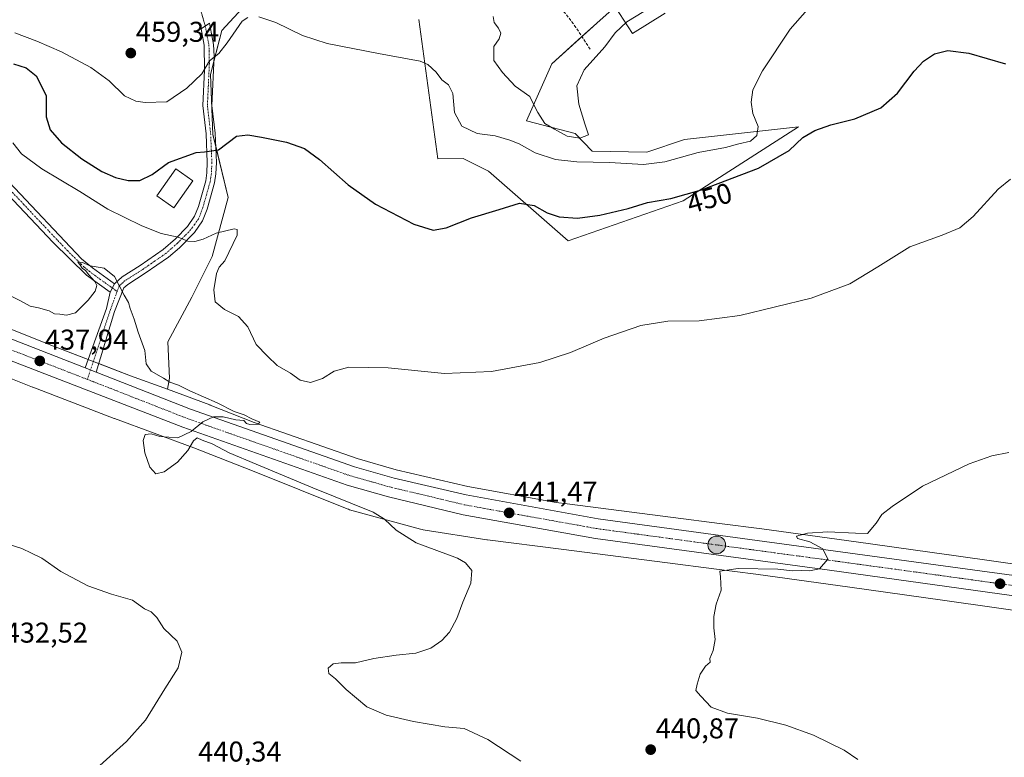
# Model space of a CAD drawing. Units: metres. Extents: x 611230 to 614690, y 4706188 to 4708557.
# Drawn here: x 612142 to 612487, y 4708118 to 4708376 of the extents above; entities that cross this region are included whole.
import ezdxf
from ezdxf.enums import TextEntityAlignment as Align

# ---------------------------------------------------------------- set-up
doc = ezdxf.new("R2010")
doc.units = ezdxf.units.M
doc.header["$MEASUREMENT"] = 0
for name, pattern in [('TRAZO_Y_PUNTO', [1, 0.5, -0.25, 0, -0.25]), ('TRAZOS2', [0.375, 0.25, -0.125]), ('TRAZOSX2', [1.5, 1, -0.5])]:
    doc.linetypes.add(name, pattern=pattern)
for name, color, linetype, lineweight in [('Camino', 19, 'Continuous', 0), ('Camino Cxs', 19, 'Continuous', 0), ('Camino eje', 39, 'TRAZO_Y_PUNTO', 13), ('Carretera de calzada única', 19, 'Continuous', 13), ('Carretera de calzada única Cxs', 19, 'Continuous', 13), ('Carretera de calzada única eje', 19, 'TRAZO_Y_PUNTO', 0), ('Carátula', 7, 'Continuous', 5), ('Cultivos herbáceos CxS', 92, 'Continuous', 0), ('Curva de nivel maestra', 36, 'Continuous', 30), ('Curva de nivel normal', 36, 'Continuous', 0), ('Edificación', 1, 'Continuous', 13), ('Edificación Cxs', 1, 'Continuous', 13), ('Matorral', 135, 'Continuous', 0), ('Matorral CxS', 135, 'Continuous', 0), ('Núcleo urbano', 19, 'Continuous', 0), ('Núcleo urbano CxS', 19, 'Continuous', 0), ('Punto de cota en terreno', 7, 'Continuous', 0), ('Punto kilométrico de carretera', 7, 'Continuous', 0), ('Rótulo de curva de nivel directora', 19, 'Continuous', 0), ('Rótulo de punto de cota en terreno', 19, 'Continuous', 0), ('Senda', 19, 'TRAZOSX2', 0), ('Senda virtual', 19, 'TRAZOS2', 0)]:
    doc.layers.add(name, color=color, linetype=linetype, lineweight=lineweight)
doc.styles.add('Arial', font='txt', dxfattribs={"height": 0.2})

# ---------------------------------------------------------------- blocks, each defined once
blk = doc.blocks.new('*U151')
at = {"layer": 'Cultivos herbáceos CxS', "color": 92, "linetype": 'Continuous', "lineweight": 0}
blk.add_polyline3d([(612124.55, 4708256.8, 436.28), (612146.77, 4708247.93, 437.49), (612146.87, 4708247.89, 437.49), (612175.36, 4708236.94, 438.63), (612175.46, 4708236.9, 438.64), (612203.22, 4708226.67, 439.86), (612223.75, 4708218.58, 439.55), (612256.89, 4708205.32, 439.49), (612257.29, 4708205.18, 439.5), (612257.74, 4708205.04, 439.52), (612282.53, 4708198.2, 440.52), (612282.59, 4708198.19, 440.52), (612283.1, 4708198.07, 440.51), (612283.42, 4708198.01, 440.5), (612305.77, 4708194.5, 440.46), (612305.99, 4708194.47, 440.46), (612331.8, 4708191.19, 440.59), (612368.95, 4708186.44, 440.45), (612385.15, 4708184.38, 440.13), (612399.84, 4708182.51, 439.59), (612432.76, 4708177.97, 439.01), (612465.19, 4708173.41, 437.93), (612502.92, 4708168.06, 436.89)], dxfattribs=at)
blk = doc.blocks.new('*U169')
at = {"layer": 'Curva de nivel normal', "color": 36, "linetype": 'Continuous', "lineweight": 0}
blk.add_polyline3d([(612360.72, 4708379.26, 460), (612354.68, 4708375.64, 460), (612350.66, 4708371.78, 460), (612347, 4708366.87, 460), (612339.75, 4708358.87, 460), (612337.23, 4708353.28, 460), (612337.92, 4708346.86, 460), (612339.99, 4708340.02, 460), (612341.27, 4708336.13, 460), (612338.26, 4708334.93, 460), (612333.87, 4708335.72, 460), (612329.42, 4708338.11, 460), (612326.04, 4708340.07, 460), (612323.59, 4708343.96, 460), (612322.36, 4708346.19, 460), (612320.74, 4708349.52, 460), (612315.66, 4708353.12, 460), (612311.17, 4708357.98, 460), (612308.21, 4708362.14, 460), (612308.18, 4708367.02, 460), (612310.07, 4708369.69, 460), (612310.64, 4708371.65, 460), (612309.87, 4708373.48, 460), (612308.36, 4708375.38, 460), (612307.95, 4708377.47, 460)], dxfattribs=at)
blk = doc.blocks.new('*U175')
at = {"layer": 'Curva de nivel normal', "color": 36, "linetype": 'Continuous', "lineweight": 0}
blk.add_polyline3d([(612136.72, 4708193.42, 435), (612143.09, 4708191.45, 435), (612146.47, 4708189.83, 435), (612150.02, 4708188.05, 435), (612156.72, 4708183.41, 435), (612166.14, 4708178.44, 435), (612174.4, 4708175.5, 435), (612181.76, 4708173.39, 435), (612186.02, 4708170.38, 435), (612188.33, 4708169.36, 435), (612190.26, 4708167.36, 435), (612192.7, 4708163.52, 435), (612197.43, 4708159.02, 435), (612199.03, 4708155.19, 435), (612197.74, 4708149.69, 435), (612193.13, 4708142.36, 435), (612186.38, 4708131.42, 435), (612179.72, 4708123.96, 435), (612165.73, 4708111.4, 435)], dxfattribs=at)
blk = doc.blocks.new('*U188')
at = {"layer": 'Curva de nivel normal', "color": 36, "linetype": 'Continuous', "lineweight": 0}
for points in [[(612417.97, 4708379.99, 455), (612411.81, 4708373.05, 455), (612402.21, 4708358.51, 455), (612398.76, 4708351.82, 455), (612398.2, 4708347.56, 455), (612398.85, 4708343.55, 455), (612400.71, 4708339.08, 455), (612400.18, 4708335.9, 455), (612397.93, 4708333.94, 455), (612393.96, 4708332.98, 455), (612389.19, 4708331.7, 455), (612379.65, 4708330, 455), (612367.97, 4708326.69, 455), (612360.57, 4708325.8, 455), (612348.64, 4708326.42, 455), (612337.27, 4708326.68, 455), (612329.75, 4708327.56, 455), (612322.6, 4708329.88, 455), (612317, 4708333.04, 455), (612313.74, 4708334.24, 455), (612308.62, 4708335.76, 455), (612302.4, 4708336.56, 455), (612296.94, 4708339.13, 455), (612294.44, 4708343.99, 455), (612293.9, 4708350.59, 455), (612292.29, 4708353.65, 455), (612290.03, 4708355.36, 455), (612288, 4708358.06, 455), (612285.13, 4708360.69, 455), (612282.44, 4708361.9, 455), (612267.79, 4708364.6, 455), (612249.94, 4708368.05, 455), (612241.21, 4708370.89, 455), (612231.96, 4708375.4, 455), (612225.98, 4708377.38, 455)], [(612222.14, 4708377.12, 455), (612220.14, 4708375.88, 455), (612214.95, 4708368.35, 455), (612212, 4708364.64, 455), (612208.72, 4708361.96, 455), (612206.05, 4708357.47, 455), (612200.83, 4708352.5, 455), (612193.78, 4708347.69, 455), (612186.23, 4708347.45, 455), (612182.95, 4708347.91, 455), (612178.94, 4708349.74, 455), (612173.67, 4708354.97, 455), (612167.26, 4708359.68, 455), (612157, 4708365.11, 455), (612148.32, 4708368.88, 455), (612140.62, 4708371.8, 455)]]:
    blk.add_polyline3d(points, dxfattribs=at)
blk = doc.blocks.new('*U192')
at = {"layer": 'Curva de nivel maestra', "color": 36, "linetype": 'Continuous', "lineweight": 30}
blk.add_polyline3d([(612140.1, 4708360.96, 450), (612144.59, 4708359.59, 450), (612148.06, 4708356.74, 450), (612151.55, 4708349.89, 450), (612151.59, 4708342.45, 450), (612152.93, 4708337.85, 450), (612156.95, 4708333.37, 450), (612164.06, 4708327.77, 450), (612171.01, 4708323.37, 450), (612175.8, 4708321.2, 450), (612180.23, 4708320.13, 450), (612184.33, 4708320.17, 450), (612188.66, 4708322.27, 450), (612194.33, 4708326.42, 450), (612204, 4708330, 450), (612207, 4708330.2, 450), (612211.83, 4708330.91, 450), (612218.21, 4708335.69, 450), (612222.17, 4708336.13, 450), (612226.91, 4708335.27, 450), (612235.65, 4708333.62, 450), (612241.91, 4708331.38, 450), (612247.21, 4708327.52, 450), (612257.25, 4708318.61, 450), (612266.81, 4708311.84, 450), (612280.22, 4708304.91, 450), (612286.91, 4708302.81, 450), (612291.48, 4708303.64, 450), (612300.38, 4708307.09, 450), (612310.07, 4708310.04, 450), (612317.14, 4708312.18, 450), (612322.33, 4708311.4, 450), (612326.9, 4708308.87, 450), (612330.99, 4708307.42, 450), (612337.43, 4708307.04, 450), (612345.25, 4708307.99, 450), (612355.18, 4708310.32, 450), (612362, 4708312.47, 450), (612370.08, 4708313.83, 450), (612380.86, 4708316.91, 450), (612400.81, 4708324.44, 450), (612411.56, 4708330.65, 450), (612416.33, 4708335.26, 450), (612420.51, 4708337.7, 450), (612426.04, 4708339.62, 450), (612434.53, 4708341.76, 450), (612443.55, 4708345.62, 450), (612449.45, 4708350.69, 450), (612455.28, 4708358.36, 450), (612458.54, 4708361.88, 450), (612462.34, 4708364.48, 450), (612467.05, 4708365.6, 450), (612474.39, 4708364.75, 450), (612487.25, 4708360.97, 450)], dxfattribs=at)
blk = doc.blocks.new('5PATER')
at = {"layer": 'Carátula', "linetype": 'Continuous', "lineweight": 5}
h = blk.add_hatch(color=250, dxfattribs=at)
edge = h.paths.add_edge_path()
edge.add_ellipse((0, 0.01), major_axis=(-1.33, -1.34), ratio=0.999422, start_angle=0, end_angle=360)
blk = doc.blocks.new('5HITCA')
at = {"layer": 'Carátula', "linetype": 'Continuous', "lineweight": 5}
h = blk.add_hatch(color=1, dxfattribs=at)
edge = h.paths.add_edge_path()
edge.add_arc((0, 0), 3.1, 0.0011, 360.0011)
at = {"layer": 'Carátula', "color": 250, "linetype": 'Continuous', "lineweight": 5}
blk.add_circle((0, 0, 0), 3.1, dxfattribs=at)

msp = doc.modelspace()

# ---------------------------------------------------------------- linework, layer by layer
at = {"layer": 'Camino', "color": 19, "linetype": 'Continuous', "lineweight": 0}
for points in [[(612175.5, 4708284.04, 439.88), (612178.2, 4708286.42, 440.22), (612184.5, 4708290.42, 441.5), (612192.54, 4708295.98, 443.35), (612196.86, 4708299.81, 444.65), (612200.98, 4708304.05, 445.85), (612203.53, 4708307.66, 446.77), (612204.83, 4708311.11, 447.22), (612207.39, 4708320.05, 448.07), (612207.79, 4708322.79, 448.29), (612207.94, 4708326.44, 449.07), (612207.51, 4708336.46, 451.01), (612206.38, 4708346.34, 452.29), (612206.97, 4708358.7, 455.03), (612206.89, 4708367.44, 456.09), (612205.82, 4708373.17, 457.11), (612208.69, 4708375.2, 456.83), (612210.09, 4708367.75, 455.74), (612210.37, 4708363.6, 455.22), (612209.59, 4708346.45, 452.22), (612210.7, 4708336.71, 451.01), (612211.14, 4708326.44, 449.11), (612210.97, 4708322.49, 448.52), (612210.52, 4708319.37, 448.07), (612207.87, 4708310.1, 447.06), (612206.32, 4708306.04, 446.5), (612203.44, 4708302, 445.52), (612198.2, 4708296.67, 444.09), (612194.32, 4708293.31, 443.29), (612186.27, 4708287.75, 441.5), (612180.13, 4708283.85, 440.29), (612178.73, 4708282.62, 440.09), (612175.46, 4708274.4, 439.64), (612169.11, 4708253.1, 438.51)], [(612173.98, 4708281.09, 439.78), (612165.65, 4708287.08, 440), (612154.03, 4708298.47, 440.43), (612136.1, 4708317.48, 441.18)], [(612138.66, 4708319.56, 441.37), (612163.96, 4708292.8, 440.28), (612167.78, 4708289.59, 440.01), (612175.5, 4708284.04, 439.88)], [(612173.98, 4708281.09, 439.78), (612175.5, 4708284.04, 439.88)], [(612173.98, 4708281.09, 439.78), (612175.5, 4708284.04, 439.88)], [(612165.2, 4708254.63, 438.4), (612172.63, 4708275.38, 439.64), (612173.98, 4708281.09, 439.78)], [(612169.11, 4708253.1, 438.51), (612165.2, 4708254.63, 438.4)]]:
    msp.add_polyline3d(points, dxfattribs=at)
at = {"layer": 'Camino Cxs', "color": 19, "linetype": 'Continuous', "lineweight": 0}
msp.add_polyline3d([(612169.11, 4708253.1, 438.51), (612165.2, 4708254.63, 438.4), (612172.63, 4708275.38, 439.64), (612173.98, 4708281.09, 439.78), (612175.5, 4708284.04, 439.88), (612178.2, 4708286.42, 440.22), (612184.5, 4708290.42, 441.5), (612192.54, 4708295.98, 443.35), (612196.86, 4708299.81, 444.65), (612200.98, 4708304.05, 445.85), (612203.53, 4708307.66, 446.77), (612204.83, 4708311.11, 447.22), (612207.39, 4708320.05, 448.07), (612207.79, 4708322.79, 448.29), (612207.94, 4708326.44, 449.07), (612207.51, 4708336.46, 451.01), (612206.38, 4708346.34, 452.29), (612206.97, 4708358.7, 455.03), (612206.89, 4708367.44, 456.09), (612205.82, 4708373.17, 457.11), (612208.69, 4708375.2, 456.83), (612210.09, 4708367.75, 455.74), (612210.37, 4708363.6, 455.22), (612209.59, 4708346.45, 452.22), (612210.7, 4708336.71, 451.01), (612211.14, 4708326.44, 449.11), (612210.97, 4708322.49, 448.52), (612210.52, 4708319.37, 448.07), (612207.87, 4708310.1, 447.06), (612206.32, 4708306.04, 446.5), (612203.44, 4708302, 445.52), (612198.2, 4708296.67, 444.09), (612194.32, 4708293.31, 443.29), (612186.27, 4708287.75, 441.5), (612180.13, 4708283.85, 440.29), (612178.73, 4708282.62, 440.09), (612175.46, 4708274.4, 439.64), (612169.11, 4708253.1, 438.51)], close=True, dxfattribs=at)
msp.add_polyline3d([(612138.66, 4708319.56, 441.37), (612163.96, 4708292.8, 440.28), (612167.78, 4708289.59, 440.01), (612175.5, 4708284.04, 439.88), (612175.5, 4708284.04, 439.88), (612173.98, 4708281.09, 439.78), (612165.65, 4708287.08, 440), (612154.03, 4708298.47, 440.43), (612136.1, 4708317.48, 441.18)], dxfattribs=at)
at = {"layer": 'Camino eje', "color": 39, "linetype": 'TRAZO_Y_PUNTO', "lineweight": 13}
for points in [[(612207.26, 4708374.19, 456.99), (612207.96, 4708370.46, 456.37), (612208.49, 4708367.6, 455.91), (612208.63, 4708365.52, 455.71), (612208.67, 4708361.15, 455.14), (612208.28, 4708352.58, 453.19), (612207.99, 4708346.4, 452.24), (612209.11, 4708336.59, 451.01), (612209.54, 4708326.44, 449.09), (612209.47, 4708324.62, 448.73), (612209.38, 4708322.64, 448.41), (612209.18, 4708321.27, 448.25), (612208.96, 4708319.71, 448.08), (612207.63, 4708315.08, 447.57), (612206.35, 4708310.61, 447.07), (612205.7, 4708308.88, 446.92), (612204.93, 4708306.85, 446.61), (612203.49, 4708304.83, 446.16), (612202.21, 4708303.03, 445.66), (612200.15, 4708300.91, 445.17), (612197.53, 4708298.24, 444.32), (612195.37, 4708296.33, 443.81), (612193.43, 4708294.65, 443.32), (612189.41, 4708291.87, 442.41), (612185.39, 4708289.09, 441.49), (612179.17, 4708285.14, 440.27), (612178.47, 4708284.52, 440.15), (612177.12, 4708283.33, 439.95), (612176.4, 4708281.37, 439.83)], [(612137.38, 4708318.52, 441.14), (612143.71, 4708311.83, 440.73), (612152.67, 4708302.33, 440.51), (612159, 4708295.64, 440.49), (612164.81, 4708289.94, 440.11), (612166.72, 4708288.34, 439.87), (612174.74, 4708282.57, 439.82)], [(612174.74, 4708282.57, 439.82), (612176.4, 4708281.37, 439.83)], [(612176.4, 4708281.37, 439.83), (612174.04, 4708274.89, 439.64), (612167.07, 4708253.9, 438.5)], [(612167.07, 4708253.9, 438.5), (612165.98, 4708250.62, 438.58)]]:
    msp.add_polyline3d(points, dxfattribs=at)
at = {"layer": 'Carretera de calzada única', "color": 19, "linetype": 'Continuous', "lineweight": 13}
for points in [[(611509.87, 4708396.98, 438.62), (611525.67, 4708392.07, 438.49), (611578.05, 4708374.58, 438.96), (611655.69, 4708349.27, 438.37), (611701.26, 4708336.59, 436.89), (611724.96, 4708330.77, 436.17), (611751.55, 4708326.26, 435.55), (611774.17, 4708323.21, 434.83), (611830.46, 4708317.06, 433.11), (611917.89, 4708308.33, 430.78), (612008.14, 4708299.42, 431.23), (612040.58, 4708295.79, 432.48), (612057.51, 4708292.65, 433.27), (612073.8, 4708288.64, 434.06), (612099.96, 4708279.71, 435.3), (612136.91, 4708265.73, 436.97), (612165.2, 4708254.63, 438.4)], [(612832.38, 4708124.14, 436.07), (612809.98, 4708125.43, 434.98), (612781.64, 4708129.18, 433.8), (612729.96, 4708137.73, 431.61), (612675.3, 4708147.8, 430.93), (612589.8, 4708160.91, 432.5), (612503.53, 4708172.99, 437.04), (612425.67, 4708183.83, 439.83), (612343.76, 4708194.97, 441.23), (612297.51, 4708203.26, 441.49), (612271.35, 4708209.58, 441.34), (612256.83, 4708213.64, 441.17), (612199.42, 4708233.84, 439.87), (612124.76, 4708262.71, 436.67)], [(612169.11, 4708253.1, 438.51), (612165.2, 4708254.63, 438.4)], [(612169.11, 4708253.1, 438.51), (612202.1, 4708240.16, 439.6), (612259.42, 4708220.07, 440.83), (612273.28, 4708216.09, 441.02), (612298.51, 4708210.18, 441.27), (612344.64, 4708201.86, 441.21), (612425.19, 4708190.93, 439.75), (612503.01, 4708180.27, 436.97), (612590.44, 4708168.1, 432.74), (612680.23, 4708153.93, 431.05), (612683.39, 4708153.35, 431.07)]]:
    msp.add_polyline3d(points, dxfattribs=at)
at = {"layer": 'Carretera de calzada única Cxs', "color": 19, "linetype": 'Continuous', "lineweight": 13}
for points in [[(611917.89, 4708308.33, 430.78), (612008.14, 4708299.42, 431.23), (612040.58, 4708295.79, 432.48), (612057.51, 4708292.65, 433.27), (612073.8, 4708288.64, 434.06), (612099.96, 4708279.71, 435.3), (612136.91, 4708265.73, 436.97), (612165.2, 4708254.63, 438.4), (612169.11, 4708253.1, 438.51), (612202.1, 4708240.16, 439.6), (612259.42, 4708220.07, 440.83), (612273.28, 4708216.09, 441.02), (612298.51, 4708210.18, 441.27), (612344.64, 4708201.86, 441.21), (612425.19, 4708190.93, 439.75), (612503.01, 4708180.27, 436.97), (612590.44, 4708168.1, 432.74), (612680.23, 4708153.93, 431.05), (612683.39, 4708153.35, 431.07), (612686.34, 4708152.81, 431.1), (612730.6, 4708144.69, 431.59), (612782.82, 4708135.9, 433.45)], [(612781.64, 4708129.18, 433.8), (612729.96, 4708137.73, 431.61), (612675.3, 4708147.8, 430.93), (612589.8, 4708160.91, 432.5), (612503.53, 4708172.99, 437.04), (612425.67, 4708183.83, 439.83), (612343.76, 4708194.97, 441.23), (612297.51, 4708203.26, 441.49), (612271.35, 4708209.58, 441.34), (612256.83, 4708213.64, 441.17), (612199.42, 4708233.84, 439.87), (612124.76, 4708262.71, 436.67), (612123.39, 4708263.24, 436.68), (612116.9, 4708265.76, 436.34), (612097.89, 4708273.16, 435.17), (612072.55, 4708281.59, 433.51), (612054.8, 4708286.15, 432.74), (612040.33, 4708288.48, 432.21), (612007.37, 4708292.16, 431.1), (611917.17, 4708301.07, 430.53)]]:
    msp.add_polyline3d(points, dxfattribs=at)
at = {"layer": 'Carretera de calzada única eje', "color": 19, "linetype": 'TRAZO_Y_PUNTO', "lineweight": 0}
for points in [[(612122.68, 4708267.3, 436.66), (612130.14, 4708264.48, 437), (612165.98, 4708250.62, 438.58)], [(612165.98, 4708250.62, 438.58), (612168.17, 4708249.77, 438.66), (612200.76, 4708237, 439.83), (612229.46, 4708226.9, 440.53), (612258.12, 4708216.84, 441.08), (612265.39, 4708214.82, 441.17), (612272.32, 4708212.84, 441.27), (612284.92, 4708209.88, 441.35), (612298.01, 4708206.72, 441.41), (612321.07, 4708202.56, 441.45), (612344.21, 4708198.42, 441.36), (612384.48, 4708192.94, 440.83), (612425.42, 4708187.38, 439.94), (612464.33, 4708182.05, 438.71), (612503.26, 4708176.63, 437.13), (612546.98, 4708170.55, 434.9), (612590.12, 4708164.51, 432.75), (612632.87, 4708157.94, 431.46), (612677.76, 4708150.85, 431.05), (612684.43, 4708149.63, 431.08)]]:
    msp.add_polyline3d(points, dxfattribs=at)
at = {"layer": 'Cultivos herbáceos CxS', "color": 92, "linetype": 'Continuous', "lineweight": 0}
for points in [[(612505.22, 4708183.9, 436.57), (612467.43, 4708189.25, 438.27), (612467.42, 4708189.26, 438.27), (612467.42, 4708189.26, 438.27), (612434.98, 4708193.82, 439.29), (612434.97, 4708193.82, 439.29), (612434.96, 4708193.82, 439.29), (612401.98, 4708198.37, 440.09), (612401.93, 4708198.37, 440.09), (612401.91, 4708198.38, 440.09), (612401.91, 4708198.38, 440.09), (612401.9, 4708198.38, 440.09), (612387.16, 4708200.25, 440.66), (612370.97, 4708202.31, 440.85), (612333.83, 4708207.07, 441.15), (612333.83, 4708207.07, 441.15), (612333.82, 4708207.07, 441.15), (612329.95, 4708207.56, 441.12), (612299.12, 4708213.12, 441.22), (612274.04, 4708218.99, 440.97), (612260.33, 4708222.93, 440.47), (612224.36, 4708235.54, 440.21), (612209.01, 4708241.59, 439.78), (612208.84, 4708241.66, 439.76), (612193.99, 4708247.13, 439.25), (612194.67, 4708251.08, 439.75), (612194.19, 4708263.79, 440.99), (612202.52, 4708279.37, 442.13), (612209.62, 4708293.63, 443.66), (612215.21, 4708314.2, 447.57), (612209.91, 4708336.26, 450.95), (612209.11, 4708357.22, 454.29), (612212.98, 4708372.64, 455.96), (612221.55, 4708381.87, 455.6)], [(612193.99, 4708247.13, 439.25), (612194.67, 4708251.08, 439.75), (612194.19, 4708263.79, 440.99), (612202.52, 4708279.37, 442.13), (612209.62, 4708293.63, 443.66), (612215.21, 4708314.2, 447.57), (612210.9, 4708332.14, 450.16), (612209.91, 4708336.26, 450.95), (612209.11, 4708357.22, 454.29), (612210.29, 4708361.95, 454.98), (612212.98, 4708372.64, 455.96), (612221.55, 4708381.87, 455.6)], [(612281.99, 4708376.52, 456.3), (612288.59, 4708327.79, 451.75), (612297.48, 4708327.81, 451.43), (612302.33, 4708325.38, 451.23), (612306.33, 4708323.38, 450.67), (612334.22, 4708299.02, 448.13), (612374.43, 4708313.02, 448.96), (612382.63, 4708318.27, 449.86), (612414.78, 4708338.88, 451.19), (612374.94, 4708334.45, 457.15), (612361.66, 4708330.02, 456.59), (612342.64, 4708330.47, 457.07), (612336.68, 4708336.61, 459.74), (612319.61, 4708341.09, 458.36), (612328.47, 4708361.02, 462.94), (612344.21, 4708375.19, 461.47), (612350.6, 4708380.95, 462.03), (612356.67, 4708371.63, 459.34), (612368.17, 4708378.66, 458.9)], [(612281.99, 4708376.52, 456.3), (612288.59, 4708327.79, 451.75), (612297.48, 4708327.81, 451.43), (612302.33, 4708325.38, 451.23), (612306.33, 4708323.38, 450.67), (612334.22, 4708299.02, 448.13), (612374.43, 4708313.02, 448.96), (612382.63, 4708318.27, 449.86), (612414.78, 4708338.88, 451.19), (612374.94, 4708334.45, 457.15), (612361.66, 4708330.02, 456.59), (612342.64, 4708330.47, 457.07), (612336.68, 4708336.61, 459.74), (612319.61, 4708341.09, 458.36), (612328.47, 4708361.02, 462.94), (612339.01, 4708370.51, 461.04), (612344.2, 4708375.19, 461.47), (612350.6, 4708380.95, 462.03), (612356.67, 4708371.63, 459.34), (612368.17, 4708378.66, 458.9)], [(612124.55, 4708256.8, 436.28), (612146.77, 4708247.93, 437.49), (612146.87, 4708247.89, 437.49), (612175.36, 4708236.94, 438.63), (612175.46, 4708236.9, 438.64), (612203.22, 4708226.67, 439.86), (612223.75, 4708218.58, 439.55), (612256.89, 4708205.32, 439.49), (612257.29, 4708205.18, 439.5), (612257.74, 4708205.04, 439.52), (612282.53, 4708198.2, 440.52), (612282.59, 4708198.19, 440.52), (612283.1, 4708198.07, 440.51), (612283.42, 4708198.01, 440.5), (612305.77, 4708194.5, 440.46), (612305.99, 4708194.47, 440.46), (612331.8, 4708191.2, 440.59), (612368.94, 4708186.44, 440.45), (612385.14, 4708184.38, 440.13), (612399.84, 4708182.51, 439.59), (612432.76, 4708177.97, 439.01), (612465.19, 4708173.41, 437.93), (612502.92, 4708168.06, 436.89)], [(612505.22, 4708183.9, 436.57), (612467.43, 4708189.25, 438.27), (612467.42, 4708189.26, 438.27), (612467.42, 4708189.26, 438.27), (612434.98, 4708193.82, 439.29), (612434.97, 4708193.82, 439.29), (612434.96, 4708193.82, 439.29), (612401.98, 4708198.37, 440.09), (612401.93, 4708198.37, 440.09), (612401.91, 4708198.38, 440.09), (612401.91, 4708198.38, 440.09), (612401.9, 4708198.38, 440.09), (612387.16, 4708200.25, 440.66), (612370.97, 4708202.31, 440.85), (612333.83, 4708207.07, 441.15), (612333.83, 4708207.07, 441.15), (612333.82, 4708207.07, 441.15), (612329.95, 4708207.56, 441.12), (612299.12, 4708213.12, 441.22), (612274.04, 4708218.99, 440.97), (612260.33, 4708222.93, 440.47), (612224.36, 4708235.54, 440.21), (612209.01, 4708241.59, 439.78), (612208.84, 4708241.66, 439.76), (612193.99, 4708247.13, 439.25)]]:
    msp.add_polyline3d(points, dxfattribs=at)
at = {"layer": 'Curva de nivel normal', "color": 36, "linetype": 'Continuous', "lineweight": 0}
for points in [[(612139.93, 4708333.29, 445), (612142.97, 4708329.52, 445), (612150.04, 4708324.2, 445), (612163.39, 4708316.28, 445), (612173.12, 4708310.1, 445), (612178.86, 4708307.37, 445), (612185, 4708304.32, 445), (612191.84, 4708301.67, 445), (612197.76, 4708300.32, 445), (612201.17, 4708299, 445), (612203.6, 4708298.88, 445), (612206.53, 4708299.59, 445), (612211.1, 4708301.72, 445), (612217.38, 4708303.29, 445), (612218.39, 4708303.03, 445), (612218.4, 4708301.09, 445), (612214.13, 4708292.02, 445), (612212.1, 4708289.86, 445), (612211.17, 4708287.63, 445), (612210.18, 4708281.88, 445), (612210.68, 4708277.71, 445), (612213.98, 4708275.01, 445), (612218.9, 4708272.62, 445), (612222.11, 4708268.94, 445), (612225.06, 4708262.79, 445), (612229.03, 4708258.72, 445), (612232.44, 4708255.47, 445), (612237.04, 4708252.78, 445), (612240.44, 4708250.3, 445), (612244, 4708249.55, 445), (612248.29, 4708250.89, 445), (612252.37, 4708253.54, 445), (612257.51, 4708254.87, 445), (612271.26, 4708254.67, 445), (612290.92, 4708252.68, 445), (612307.33, 4708253.36, 445), (612324.33, 4708256.56, 445), (612335, 4708260.03, 445), (612346.74, 4708265, 445), (612359.65, 4708269.48, 445), (612369.08, 4708270.93, 445), (612380.02, 4708271.13, 445), (612394.22, 4708273, 445), (612419.24, 4708279.05, 445), (612432.68, 4708284.01, 445), (612442.58, 4708289.96, 445), (612453.78, 4708296.93, 445), (612465.08, 4708301.05, 445), (612471.19, 4708303.61, 445), (612475.88, 4708307.6, 445), (612484.66, 4708317.15, 445), (612489, 4708320.66, 445)], [(612317.68, 4708117.04, 440), (612306.14, 4708124.66, 440), (612297.83, 4708128.51, 440), (612291.07, 4708129.06, 440), (612280.1, 4708130.95, 440), (612270.55, 4708133.16, 440), (612263.78, 4708136.13, 440), (612256.52, 4708142.12, 440), (612252.79, 4708145.87, 440), (612250.44, 4708147.77, 440), (612250.18, 4708149.64, 440), (612252.02, 4708151.14, 440), (612254.82, 4708151.51, 440), (612259.76, 4708151.45, 440), (612266.24, 4708153.04, 440), (612274.06, 4708154.21, 440), (612280.9, 4708154.84, 440), (612286.14, 4708156.62, 440), (612290.03, 4708159.23, 440), (612292.66, 4708162.16, 440), (612295.27, 4708166.93, 440), (612297.29, 4708172.65, 440), (612300.12, 4708179.38, 440), (612300.46, 4708183.76, 440), (612298.32, 4708186.46, 440), (612295.45, 4708188.04, 440), (612281.03, 4708193.39, 440), (612274.02, 4708197.88, 440), (612269.91, 4708201.75, 440), (612265.95, 4708204.12, 440), (612244.89, 4708212.64, 440), (612225.1, 4708220.93, 440), (612215.57, 4708224.93, 440), (612209.68, 4708228.04, 440), (612206.16, 4708229.31, 440), (612204.4, 4708230.12, 440), (612203.11, 4708229.15, 440), (612201.19, 4708225.69, 440), (612197.47, 4708221.69, 440), (612192.81, 4708218.27, 440), (612189.91, 4708217.61, 440), (612187.9, 4708219.92, 440), (612186.09, 4708224.93, 440), (612185.55, 4708229.27, 440), (612186.23, 4708231.38, 440), (612188.34, 4708231.59, 440), (612191.35, 4708230.62, 440), (612197.66, 4708230.13, 440), (612202.33, 4708232.4, 440), (612206.33, 4708235.75, 440), (612210.14, 4708237.53, 440), (612213.55, 4708237.46, 440), (612217.94, 4708236.46, 440), (612220.77, 4708236.2, 440), (612221.68, 4708235.23, 440), (612222.88, 4708234.84, 440), (612225.78, 4708234.91, 440), (612226.31, 4708235.7, 440), (612223.57, 4708236.81, 440), (612220.8, 4708238.16, 440), (612217.35, 4708239.38, 440), (612211.36, 4708242.38, 440), (612201.8, 4708246.64, 440), (612197.92, 4708248.55, 440), (612194.82, 4708249.66, 440), (612192.61, 4708251.09, 440), (612188.36, 4708253.54, 440), (612186.52, 4708256.1, 440), (612186.11, 4708260.67, 440), (612183.77, 4708267.1, 440), (612182.39, 4708271.69, 440), (612180.95, 4708275.36, 440), (612180.37, 4708277.52, 440), (612178.86, 4708280.03, 440), (612175.46, 4708286.54, 440), (612171.9, 4708289.52, 440), (612167.02, 4708290.36, 440), (612164.28, 4708291.46, 440), (612162.62, 4708291.58, 440), (612163.4, 4708290.83, 440), (612164.19, 4708289.55, 440), (612165.35, 4708288.71, 440), (612166.46, 4708287.15, 440), (612168.63, 4708284.8, 440), (612169.34, 4708283.48, 440), (612168.69, 4708281.42, 440), (612166.29, 4708278.26, 440), (612163.66, 4708275.75, 440), (612161.83, 4708273.88, 440), (612158.66, 4708273.1, 440), (612156.33, 4708273.46, 440), (612154.49, 4708273.52, 440), (612152.67, 4708274.62, 440), (612148.94, 4708275.63, 440), (612146.02, 4708276.16, 440), (612142.33, 4708278.2, 440), (612138.66, 4708280.06, 440)], [(612488.33, 4708225.07, 440), (612482.46, 4708223.84, 440), (612474.5, 4708221.13, 440), (612458.12, 4708213.3, 440), (612447.57, 4708206.17, 440), (612443.94, 4708203.41, 440), (612441.97, 4708200.31, 440), (612438.96, 4708196.72, 440), (612434.69, 4708196.81, 440), (612425.01, 4708197.25, 440), (612417.97, 4708196.84, 440), (612414.08, 4708195.8, 440), (612414.46, 4708194.99, 440), (612418.71, 4708193.74, 440), (612423.34, 4708191.39, 440), (612424.98, 4708187.69, 440), (612422.16, 4708184.37, 440), (612418.66, 4708183.6, 440), (612416, 4708183.74, 440), (612412.66, 4708183.63, 440), (612407.5, 4708184.19, 440), (612393.63, 4708184.47, 440), (612387.21, 4708183.53, 440), (612387.47, 4708181.52, 440), (612387.71, 4708176.85, 440), (612385.98, 4708172.02, 440), (612385.13, 4708167.69, 440), (612385.1, 4708163.69, 440), (612385.63, 4708159.69, 440), (612384.98, 4708155.84, 440), (612383.75, 4708152.97, 440), (612383.82, 4708151.66, 440), (612382.28, 4708150.3, 440), (612380.32, 4708147.51, 440), (612379.35, 4708144.02, 440), (612378.85, 4708141.8, 440), (612380.62, 4708139.76, 440), (612384.18, 4708135.99, 440), (612389.88, 4708133.9, 440), (612400.39, 4708132.08, 440), (612410.3, 4708129.66, 440), (612420.02, 4708126.14, 440), (612430.74, 4708120.91, 440), (612435.51, 4708117.7, 440)]]:
    msp.add_polyline3d(points, dxfattribs=at)
at = {"layer": 'Edificación', "color": 1, "linetype": 'Continuous', "lineweight": 13}
msp.add_polyline3d([(612202.9, 4708320.1, 451.37), (612196.23, 4708310.6, 450.89), (612190.26, 4708314.79, 451.36), (612196.92, 4708324.29, 451.61), (612202.9, 4708320.1, 451.37)], dxfattribs=at)
at = {"layer": 'Edificación Cxs', "color": 1, "linetype": 'Continuous', "lineweight": 13}
msp.add_polyline3d([(612202.9, 4708320.1, 451.37), (612196.23, 4708310.6, 450.89), (612190.26, 4708314.79, 451.36), (612196.92, 4708324.29, 451.61), (612202.9, 4708320.1, 451.37)], close=True, dxfattribs=at)
at = {"layer": 'Matorral', "color": 135, "linetype": 'Continuous', "lineweight": 0}
for points in [[(612193.99, 4708247.13, 439.25), (612194.67, 4708251.08, 439.75), (612194.19, 4708263.79, 440.99), (612202.52, 4708279.37, 442.13), (612209.62, 4708293.63, 443.66), (612215.21, 4708314.2, 447.57), (612210.9, 4708332.14, 450.16), (612209.91, 4708336.26, 450.95), (612209.11, 4708357.22, 454.29), (612210.29, 4708361.95, 454.98), (612212.98, 4708372.64, 455.96), (612221.55, 4708381.87, 455.6)], [(612281.99, 4708376.52, 456.3), (612288.59, 4708327.79, 451.75), (612297.48, 4708327.81, 451.43), (612302.33, 4708325.38, 451.23), (612306.33, 4708323.38, 450.67), (612334.22, 4708299.02, 448.13), (612374.43, 4708313.02, 448.96), (612382.63, 4708318.27, 449.86), (612414.78, 4708338.88, 451.19), (612374.94, 4708334.45, 457.15), (612361.66, 4708330.02, 456.59), (612342.64, 4708330.47, 457.07), (612336.68, 4708336.61, 459.74), (612319.61, 4708341.09, 458.36), (612328.47, 4708361.02, 462.94), (612339.01, 4708370.51, 461.04), (612344.2, 4708375.19, 461.47), (612350.6, 4708380.95, 462.03), (612356.67, 4708371.63, 459.34), (612368.17, 4708378.66, 458.9)], [(612046.61, 4708298.89, 432.97), (612046.98, 4708298.86, 432.94), (612047.43, 4708298.82, 432.89), (612047.95, 4708298.73, 432.84), (612047.97, 4708298.73, 432.84), (612047.99, 4708298.72, 432.84), (612048, 4708298.72, 432.83), (612079.1, 4708292.34, 434.16), (612079.56, 4708292.23, 434.24), (612080.06, 4708292.08, 434.32), (612080.14, 4708292.05, 434.33), (612106.33, 4708282.87, 435.21), (612106.75, 4708282.71, 435.25), (612106.98, 4708282.61, 435.27), (612121.06, 4708276.25, 436.23), (612121.25, 4708276.16, 436.23), (612130.75, 4708271.55, 436.66), (612152.66, 4708262.8, 437.54), (612166.26, 4708257.58, 438.13), (612168.06, 4708256.89, 438.32), (612170.02, 4708256.13, 438.48), (612181.05, 4708251.89, 438.7), (612193.99, 4708247.13, 439.25)]]:
    msp.add_polyline3d(points, dxfattribs=at)
at = {"layer": 'Matorral CxS', "color": 135, "linetype": 'Continuous', "lineweight": 0}
for points in [[(612221.55, 4708381.87, 455.6), (612212.98, 4708372.64, 455.96), (612209.11, 4708357.22, 454.29), (612209.91, 4708336.26, 450.95), (612215.21, 4708314.2, 447.57), (612209.62, 4708293.63, 443.66), (612202.52, 4708279.37, 442.13), (612194.19, 4708263.79, 440.99), (612194.67, 4708251.08, 439.75), (612193.99, 4708247.13, 439.25), (612181.05, 4708251.89, 438.7), (612152.66, 4708262.8, 437.54), (612130.75, 4708271.55, 436.66)], [(612368.17, 4708378.66, 458.9), (612356.67, 4708371.63, 459.34), (612350.6, 4708380.95, 462.03), (612344.21, 4708375.19, 461.47), (612328.47, 4708361.02, 462.94), (612319.61, 4708341.09, 458.36), (612336.68, 4708336.61, 459.74), (612342.64, 4708330.47, 457.07), (612361.66, 4708330.02, 456.59), (612374.94, 4708334.45, 457.15), (612414.78, 4708338.88, 451.19), (612382.63, 4708318.27, 449.86), (612374.43, 4708313.02, 448.96), (612334.22, 4708299.02, 448.13), (612306.33, 4708323.38, 450.67), (612302.33, 4708325.38, 451.23), (612297.48, 4708327.81, 451.43), (612288.59, 4708327.79, 451.75), (612281.99, 4708376.52, 456.3)]]:
    msp.add_polyline3d(points, dxfattribs=at)
at = {"layer": 'Núcleo urbano', "color": 19, "linetype": 'Continuous', "lineweight": 0}
for points in [[(612046.61, 4708298.89, 432.97), (612046.98, 4708298.86, 432.94), (612047.43, 4708298.82, 432.89), (612047.95, 4708298.73, 432.84), (612047.97, 4708298.73, 432.84), (612047.99, 4708298.72, 432.84), (612048, 4708298.72, 432.83), (612079.1, 4708292.34, 434.16), (612079.56, 4708292.23, 434.24), (612080.06, 4708292.08, 434.32), (612080.14, 4708292.05, 434.33), (612106.33, 4708282.87, 435.21), (612106.75, 4708282.71, 435.25), (612106.98, 4708282.61, 435.27), (612121.06, 4708276.25, 436.23), (612121.25, 4708276.16, 436.23), (612130.75, 4708271.55, 436.66), (612152.66, 4708262.8, 437.54), (612166.26, 4708257.58, 438.13), (612168.06, 4708256.89, 438.32), (612170.02, 4708256.13, 438.48), (612181.05, 4708251.89, 438.7), (612193.99, 4708247.13, 439.25)], [(612124.55, 4708256.8, 436.28), (612146.77, 4708247.93, 437.49), (612146.87, 4708247.89, 437.49), (612175.36, 4708236.94, 438.63), (612175.46, 4708236.9, 438.64), (612203.22, 4708226.67, 439.86), (612223.75, 4708218.58, 439.55), (612256.89, 4708205.32, 439.49), (612257.29, 4708205.18, 439.5), (612257.74, 4708205.04, 439.52), (612282.53, 4708198.2, 440.52), (612282.59, 4708198.19, 440.52), (612283.1, 4708198.07, 440.51), (612283.42, 4708198.01, 440.5), (612305.77, 4708194.5, 440.46), (612305.99, 4708194.47, 440.46), (612331.8, 4708191.2, 440.59), (612368.94, 4708186.44, 440.45), (612385.14, 4708184.38, 440.13), (612399.84, 4708182.51, 439.59), (612432.76, 4708177.97, 439.01), (612465.19, 4708173.41, 437.93), (612502.92, 4708168.06, 436.89)], [(612505.22, 4708183.9, 436.57), (612467.43, 4708189.25, 438.27), (612467.42, 4708189.26, 438.27), (612467.42, 4708189.26, 438.27), (612434.98, 4708193.82, 439.29), (612434.97, 4708193.82, 439.29), (612434.96, 4708193.82, 439.29), (612401.98, 4708198.37, 440.09), (612401.93, 4708198.37, 440.09), (612401.91, 4708198.38, 440.09), (612401.91, 4708198.38, 440.09), (612401.9, 4708198.38, 440.09), (612387.16, 4708200.25, 440.66), (612370.97, 4708202.31, 440.85), (612333.83, 4708207.07, 441.15), (612333.83, 4708207.07, 441.15), (612333.82, 4708207.07, 441.15), (612329.95, 4708207.56, 441.12), (612299.12, 4708213.12, 441.22), (612274.04, 4708218.99, 440.97), (612260.33, 4708222.93, 440.47), (612224.36, 4708235.54, 440.21), (612209.01, 4708241.59, 439.78), (612208.84, 4708241.66, 439.76), (612193.99, 4708247.13, 439.25)]]:
    msp.add_polyline3d(points, dxfattribs=at)
at = {"layer": 'Núcleo urbano CxS', "color": 19, "linetype": 'Continuous', "lineweight": 0}
for points in [[(612130.75, 4708271.55, 436.66), (612152.66, 4708262.8, 437.54), (612181.05, 4708251.89, 438.7), (612193.99, 4708247.13, 439.25), (612208.84, 4708241.66, 439.76), (612209.01, 4708241.59, 439.78), (612224.36, 4708235.54, 440.21), (612260.33, 4708222.93, 440.47), (612274.04, 4708218.99, 440.97), (612299.12, 4708213.12, 441.22), (612329.95, 4708207.56, 441.12), (612333.82, 4708207.07, 441.15), (612333.83, 4708207.07, 441.15), (612333.83, 4708207.07, 441.15), (612370.97, 4708202.31, 440.85), (612387.16, 4708200.25, 440.66), (612401.9, 4708198.38, 440.09), (612401.91, 4708198.38, 440.09), (612401.91, 4708198.38, 440.09), (612401.93, 4708198.37, 440.09), (612401.98, 4708198.37, 440.09), (612434.96, 4708193.82, 439.29), (612434.97, 4708193.82, 439.29), (612434.98, 4708193.82, 439.29), (612467.42, 4708189.26, 438.27), (612467.42, 4708189.26, 438.27), (612467.43, 4708189.25, 438.27), (612505.22, 4708183.9, 436.57)], [(612502.92, 4708168.06, 436.89), (612465.19, 4708173.41, 437.93), (612432.76, 4708177.97, 439.01), (612399.84, 4708182.51, 439.59), (612385.15, 4708184.38, 440.13), (612368.94, 4708186.44, 440.45), (612331.8, 4708191.19, 440.59), (612305.99, 4708194.47, 440.46), (612305.77, 4708194.5, 440.46), (612283.42, 4708198.01, 440.5), (612283.1, 4708198.07, 440.51), (612282.59, 4708198.19, 440.52), (612282.53, 4708198.2, 440.52), (612257.74, 4708205.04, 439.52), (612257.29, 4708205.18, 439.5), (612256.89, 4708205.32, 439.49), (612223.75, 4708218.58, 439.55), (612203.22, 4708226.67, 439.86), (612175.46, 4708236.9, 438.64), (612175.36, 4708236.94, 438.63), (612146.87, 4708247.89, 437.49), (612146.77, 4708247.93, 437.49), (612124.55, 4708256.8, 436.28)]]:
    msp.add_polyline3d(points, dxfattribs=at)
at = {"layer": 'Senda', "color": 19, "linetype": 'TRAZOSX2', "lineweight": 0}
msp.add_polyline3d([(612341.87, 4708366.08, 460.25), (612336.93, 4708373.73, 461.51), (612333.18, 4708378.67, 462.77), (612329.23, 4708382.47, 462.65), (612325.78, 4708384.22, 462.43), (612323.03, 4708385.08, 462.28), (612310.68, 4708387.11, 461.45), (612304.71, 4708389.27, 461.27), (612300.33, 4708391.69, 461.11), (612295.48, 4708394.78, 461.05), (612285.52, 4708403.02, 461.02)], dxfattribs=at)
at = {"layer": 'Senda virtual', "color": 19, "linetype": 'TRAZOS2', "lineweight": 0}
msp.add_polyline3d([(612195.43, 4708413.92, 461.76), (612207.26, 4708374.19, 456.99)], dxfattribs=at)

# ---------------------------------------------------------------- block references
at = {"layer": 'Cultivos herbáceos CxS', "color": 92, "linetype": 'Continuous', "lineweight": 0}
msp.add_blockref('*U151', (0, 0), dxfattribs=at)
at = {"layer": 'Curva de nivel maestra', "color": 36, "linetype": 'Continuous', "lineweight": 30}
msp.add_blockref('*U192', (0, 0), dxfattribs=at)
at = {"layer": 'Curva de nivel normal', "color": 36, "linetype": 'Continuous', "lineweight": 0}
for name in ['*U169', '*U188', '*U175']:
    msp.add_blockref(name, (0, 0), dxfattribs=at)
at = {"layer": 'Punto de cota en terreno', "linetype": 'Continuous', "lineweight": 0}
for p in [(612181.19, 4708364.72, 459.34), (612149.34, 4708257.06, 437.94), (612313.55, 4708203.92, 441.47), (612485.29, 4708179.13, 437.93), (612363.07, 4708121.11, 440.87)]:
    msp.add_blockref('5PATER', p, dxfattribs=at)
at = {"layer": 'Punto kilométrico de carretera', "linetype": 'Continuous', "lineweight": 0}
msp.add_blockref('5HITCA', (612386.16, 4708192.71, 440.5), dxfattribs=at)

# ---------------------------------------------------------------- texts
at = {"layer": 'Rótulo de curva de nivel directora', "color": 19, "linetype": 'Continuous', "lineweight": 0, "style": 'Arial'}
msp.add_text('450', height=7, rotation=15.9453, dxfattribs=at).set_placement((612383.6, 4708314.02), align=Align.MIDDLE_CENTER)
at = {"layer": 'Rótulo de punto de cota en terreno', "color": 19, "linetype": 'Continuous', "lineweight": 0, "style": 'Arial'}
for s, p in [('459,34', (612182.95, 4708366.48)), ('437,94', (612151.1, 4708258.82)), ('441,47', (612315.31, 4708205.68)), ('432,52', (612137.05, 4708156.35)), ('440,87', (612364.83, 4708122.87)), ('440,34', (612204.76, 4708114.76))]:
    msp.add_text(s, height=7, dxfattribs=at).set_placement(p, align=Align.BOTTOM_LEFT)

doc.saveas('drawing.dxf')
